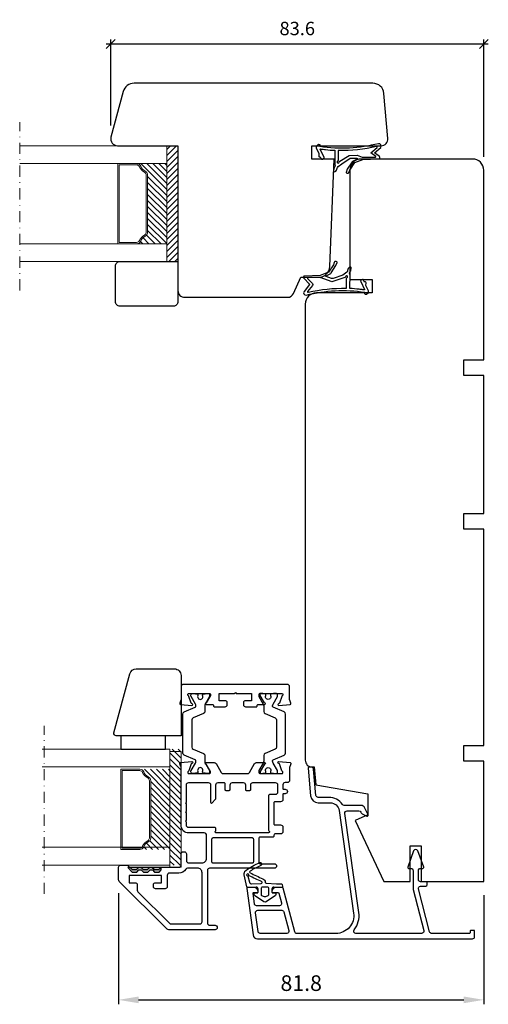
# Model space of a CAD drawing. Units: millimetres. Extents: x -32 to 3432, y 4 to 2484.
# Drawn here: x 3311 to 3416, y 1323 to 1544 of the extents above; entities that cross this region are included whole.
import ezdxf

# ---------------------------------------------------------------- set-up
doc = ezdxf.new("R2010")
doc.units = ezdxf.units.MM
doc.linetypes.add('DASHDOT', pattern=[1, 0.5, -0.25, 0, -0.25])
for name, color, linetype in [('Duloc', 7, 'Continuous'), ('Karmi', 40, 'Continuous'), ('Karmialumiini', 6, 'Continuous'), ('Lämpökatko', 2, 'Continuous'), ('Nimiö', 7, 'Continuous'), ('Puitealumiini', 6, 'Continuous'), ('Tiivisteet', 4, 'Continuous')]:
    doc.layers.add(name, color=color, linetype=linetype)
for name, color, linetype, lineweight in [('Lasilistat', 5, 'Continuous', 30), ('Lasit', 1, 'Continuous', 15), ('Mitat Pää', 7, 'Continuous', 15), ('Nimetön [1]', 7, 'Continuous', 0), ('Puite Skand', 5, 'Continuous', 30), ('Ulkopuolinen pelti', 3, 'Continuous', 30)]:
    doc.layers.add(name, color=color, linetype=linetype, lineweight=lineweight)
doc.dimstyles.new('Jyrki', dxfattribs={"dimscale": 0, "dimtxt": 3.5, "dimasz": 4.5, "dimexe": 1, "dimexo": 3, "dimgap": 2, "dimtad": 1, "dimtoh": 1, "dimzin": 12, "dimdsep": 46, "dimtxsty": 'Standard', "dimcen": 0.09, "dimadec": 0, "dimazin": 0, "dimtfac": 1, "dimtofl": 0, "dimtmove": 1, "dimatfit": 3, "dimfxl": 1, "dimtolj": 1, "dimtzin": 0, "dimarcsym": 0})
doc.dimstyles.new('MK1', dxfattribs={"dimtxt": 3, "dimasz": 2, "dimexe": 1, "dimexo": 3, "dimgap": 2, "dimtad": 1, "dimdec": 1, "dimzin": 0, "dimdsep": 46, "dimtxsty": 'Standard', "dimblk": 'OBLIQUE', "dimcen": 2, "dimdle": 1, "dimadec": 1, "dimazin": 0, "dimtfac": 1, "dimtdec": 1, "dimtofl": 0, "dimtmove": 0, "dimatfit": 3, "dimfxl": 1, "dimtolj": 1, "dimtzin": 0, "dimarcsym": 0})

# ---------------------------------------------------------------- blocks, each defined once
blk = doc.blocks.new('SP_tiiv.pari')
at = {"layer": 'Tiivisteet'}
for points in [[(-0.44, 0.88), (-1.66, 1.44), (-2.28, 1.43, -0.561522), (-2.45, 1.7), (-2.41, 1.78), (-2.87, 1.99, -0.424658), (-2.96, 2.25), (-2.82, 2.54, -0.403846), (-2.57, 2.63), (-0.72, 1.78, 0.593905), (-0.66, 1.83, -0.00222), (-0.71, 2.15, -0.002228), (-0.75, 2.47, -0.003392), (-0.81, 2.96, -0.014307), (-0.98, 5.03, 0.403536), (-1.03, 5.07), (-4.08, 5.01, -0.147125), (-4.21, 5.05, 0.348561), (-4.77, 4.97, -0.221641), (-4.94, 4.86), (-5.52, 4.75, -0.646464), (-5.76, 5.11, -0.248239), (-5.01, 5.55, 0.225782), (-4.63, 5.76), (-3.99, 6.64), (-3.25, 8.81, 0.164198), (-3.25, 9.13), (-3.65, 10.35, 0.665121), (-3.84, 10.36), (-4.3, 9.45, -0.128547), (-4.47, 9.26), (-6.1, 8.17), (-6.81, 7.9, -0.418879), (-6.94, 7.95), (-7.01, 8.15, -0.420094), (-6.83, 8.54), (-6.3, 8.73), (-4.62, 9.87), (-3.92, 11.69), (-3.78, 15.19, -0.657183), (-3.27, 15.39), (-1.97, 14.07, 0.38955), (-1.84, 14.06), (-0.32, 15.32, -0.614086), (0.51, 14.82, 0.102435), (-0.13, 1.73, 0.612863), (-0.06, 1.7), (-0.02, 1.74, -0.625554), (0.27, 1.64, 0.000891), (0.3, 1.36, -0.231288), (0.25, 1.22), (-0.02, 0.95, -0.312737), (-0.44, 0.88)], [(-32.5, 12.58), (-31.27, 12.02), (-30.66, 12.03, -0.561522), (-30.49, 11.76), (-30.53, 11.68), (-30.07, 11.47, -0.424658), (-29.98, 11.21), (-30.12, 10.92, -0.403846), (-30.37, 10.83), (-32.21, 11.68, 0.593905), (-32.27, 11.64, -0.00222), (-32.23, 11.32, -0.002228), (-32.19, 11, -0.003392), (-32.13, 10.51, -0.014307), (-31.96, 8.43, 0.403536), (-31.91, 8.39), (-28.86, 8.45, -0.147125), (-28.73, 8.41, 0.348561), (-28.16, 8.49, -0.221641), (-28, 8.6), (-27.42, 8.71, -0.646464), (-27.18, 8.36, -0.248239), (-27.93, 7.91, 0.225782), (-28.31, 7.7), (-28.95, 6.83), (-30.2, 4.95), (-30.18, 3.45, 0.665121), (-29.99, 3.43), (-29.53, 4.34, -0.128547), (-29.36, 4.53), (-27.73, 5.62), (-27.02, 5.9, -0.418879), (-26.89, 5.84), (-26.82, 5.64, -0.420094), (-27, 5.25), (-27.53, 5.06), (-29.21, 3.92), (-29.91, 2.11), (-30.05, -1.4, -0.657183), (-30.56, -1.6), (-31.42, -0.47), (-32.62, -1.86, -0.614086), (-33.45, -1.36, 0.102435), (-32.81, 11.74, 0.612863), (-32.88, 11.76), (-32.92, 11.72, -0.625554), (-33.21, 11.82, 0.000891), (-33.24, 12.1, -0.231288), (-33.19, 12.24), (-32.92, 12.51, -0.312737), (-32.5, 12.58)]]:
    blk.add_lwpolyline(points, format="xyb", dxfattribs=at)
for points in [[(-1.02, 5.86, -0.41778), (-1.06, 5.82), (-3.25, 5.78, 0.284915), (-3.41, 5.67, -1.81849), (-3.62, 6, 0.376298), (-3.44, 6.17), (-2.52, 8.89, 0.173188), (-2.53, 9.23), (-3.38, 11.47, -0.090816), (-3.41, 11.65), (-3.41, 14.45, -0.656649), (-3.24, 14.53), (-2.07, 13.43, 0.377473), (-1.67, 13.41), (-0.34, 14.51, -0.877594), (-0.13, 14.38, 0.066602)], [(-31.92, 7.6, -0.41778), (-31.88, 7.65), (-29.69, 7.69, 0.284915), (-29.53, 7.79, -1.81849), (-29.32, 7.46, 0.376298), (-29.5, 7.3), (-30.79, 5.2), (-30.88, 3.44), (-30.45, 2.32, -0.090816), (-30.42, 2.14), (-30.42, -0.66, -0.656649), (-30.59, -0.73), (-31.4, 0.39), (-32.6, -1.05, -0.877594), (-32.81, -0.91, 0.066602)]]:
    blk.add_lwpolyline(points, format="xyb", close=True, dxfattribs=at)
blk = doc.blocks.new('UP_silikoni')
at = {"layer": 'Tiivisteet'}
blk.add_hatch(color=256, dxfattribs=at).paths.add_polyline_path([(1, -6), (0.5, -5.5), (0.5, -5), (1, -4.5), (1, -3.5), (0.5, -3), (0.5, -2.5), (1, -2), (1, -1), (0, 0), (0, -7.5), (0.5, -7.5), (1, -7)])
for p, q in [((0, -7.5), (0, 0)), ((0, 0), (1, -1)), ((1, -2), (0.5, -2.5)), ((1, -1), (1, -2)), ((0.5, -2.5), (0.5, -3)), ((0.5, -3), (1, -3.5)), ((1, -3.5), (1, -4.5)), ((1, -4.5), (0.5, -5)), ((0.5, -5), (0.5, -5.5)), ((0.5, -5.5), (1, -6)), ((1, -6), (1, -7)), ((0.5, -7.5), (0, -7.5)), ((1, -7), (0.5, -7.5))]:
    blk.add_line(p, q, dxfattribs=at)
blk = doc.blocks.new('ALFA40N_UP_LASILISTA')
at = {"layer": 'Lasilistat', "linetype": 'ByBlock'}
blk.add_lwpolyline([(0, 0), (0, 14.55, 0.493145), (-0.63, 15.03), (-13.89, 11.48, 0.339454), (-15, 10.03), (-15, 1.5, 0.414214), (-13.5, 0)], format="xyb", close=True, dxfattribs=at)
blk = doc.blocks.new('*D76')
at = {"layer": 'Defpoints', "color": 0, "transparency": 16777216}
for p in [(3333, 1350.66), (3414.8, 1350.25), (3414.8, 1323.74)]:
    blk.add_point(p, dxfattribs=at)
at = {"layer": 'Mitat Pää', "color": 0, "lineweight": -2, "transparency": 16777216}
for p, q in [((3333, 1347.66), (3333, 1322.74)), ((3414.8, 1347.25), (3414.8, 1322.74)), ((3337.5, 1323.74), (3410.3, 1323.74))]:
    blk.add_line(p, q, dxfattribs=at)
at = {"layer": 'Mitat Pää', "color": 0, "transparency": 16777216}
for points in [[(3337.5, 1324.49), (3337.5, 1322.99), (3333, 1323.74)], [(3410.3, 1324.49), (3410.3, 1322.99), (3414.8, 1323.74)]]:
    blk.add_solid(points, dxfattribs=at)
at = {"layer": 'Mitat Pää', "color": 0, "transparency": 16777216, "insert": (3373.9, 1327.49), "char_height": 3.5, "attachment_point": 5}
blk.add_mtext('\\A1;81.8', dxfattribs=at)
blk = doc.blocks.new('B20 Side and top aluminium')
at = {"layer": 'Karmialumiini', "linetype": 'Continuous', "lineweight": 25}
blk.add_lwpolyline([(6.72, 2.4), (6.72, 1.1, -0.414214), (6.22, 0.6), (4.22, 0.6, -0.414214), (3.72, 1.1), (3.72, 1.6, 0.520567), (3.45, 1.79), (-0.17, 0.47, 0.700208), (-0.17, -0.47), (3.45, -1.79, 0.520567), (3.72, -1.6), (3.72, -1.1, -0.414214), (4.22, -0.6), (8.37, -0.6, 0.063457), (8.5, -0.58), (17.69, 1.8, -0.490564), (18.32, 1.31), (18.32, -13.38, -0.624153), (17.51, -13.78, 0.202915), (13.6, -12.73), (-8.61, -15.86, -0.455726), (-9.18, -15.36), (-9.18, -12.73, -0.291473), (-8.89, -12.28), (-8.72, -12.2, 0.176327), (-8.48, -11.96), (-8, -10.93, 0.700208), (-8.27, -10.66), (-9.8, -11.38, 0.291473), (-10.38, -12.29), (-10.38, -16.01, -0.245393), (-10.6, -16.42, 0.245393), (-12.18, -19.46), (-12.18, -21.84, -0.388879), (-12.64, -22.34), (-18.52, -22.86, 0.388879), (-18.98, -23.35), (-18.98, -23.88, 0.440011), (-18.76, -24.08), (-12.53, -23.54, 0.388879), (-10.98, -21.84), (-10.98, -19.14, -0.373885), (-9.26, -17.16), (13.76, -13.92, -0.455726), (18.32, -17.88), (18.32, -26.6, -0.339454), (17.95, -27.09), (8.17, -29.71, 0.339454), (8.02, -29.9), (8.02, -31.26, 0.377964), (8.89, -32.25, 0.451416), (9.12, -32.05), (9.12, -30.85, -0.339454), (9.27, -30.65), (11.49, -30.06, -0.493145), (12.12, -30.54), (12.12, -35.64, -0.376373), (11.68, -36.14), (9.34, -36.44, -0.453094), (9.12, -36.24), (9.12, -35.45, 0.451416), (8.89, -35.25, 0.377964), (8.02, -36.24), (8.02, -37.6, 0.453094), (8.24, -37.8), (18.65, -36.43, 0.376373), (19.52, -35.44), (19.52, 12.7, 0.414214), (19.02, 13.2), (17.82, 13.2, 0.414214), (17.62, 13), (17.62, 12.4, 0.414214), (17.82, 12.2), (18.12, 12.2, -0.414214), (18.32, 12), (18.32, 9.99), (18.32, 7.59), (18.32, 5.59), (18.32, 3.59, -0.341774), (17.94, 3.1), (8.34, 0.62, -0.490564), (7.72, 1.1), (7.72, 2.1, 0.414214), (7.22, 2.6), (6.92, 2.6, 0.414214), (6.72, 2.4)], format="xyb", dxfattribs=at)
blk.add_lwpolyline([(13.68, -35.87, -0.453094), (13.12, -35.38), (13.12, -30.01, -0.339454), (13.49, -29.52), (17.69, -28.4, -0.493145), (18.32, -28.88), (18.32, -34.82, -0.376373), (17.88, -35.32)], format="xyb", close=True, dxfattribs=at)
blk = doc.blocks.new('B20 Aluminium gasket')
at = {"layer": 'Tiivisteet'}
for points in [[(-6.42, 3.35, -0.575775), (-6.07, 3.33, -0.010465), (-4.73, 0.48, 0.289568), (-3.93, -0.06, -0.393694), (-3.74, -0.25), (-3.63, -2.54), (-3.62, -3.62, 0.337229), (-3.48, -3.81), (-3.03, -3.93, 0.507509), (-2.78, -3.73), (-2.86, -1.97, -0.428166), (-2.46, -1.55), (-1.74, -1.55, -0.467061), (-1.55, -1.79), (-1.6, -2.08, 0.798007), (-1.02, -2.32), (0.41, -0.29, 0.322811), (0.41, 0.29), (-1.02, 2.32, 0.798007), (-1.6, 2.08), (-1.55, 1.79, -0.467061), (-1.74, 1.55), (-2.46, 1.55, -0.428127), (-2.86, 1.97), (-2.77, 3.89, 0.389546), (-2.94, 4.1), (-5.61, 4.66, 0.293285), (-6.62, 4.28, 0.062536), (-8.36, 1.18, 0.420518), (-8.19, 0.79), (-8.1, 0.75, 0.407892), (-7.71, 0.92, -0.050892)], [(-5.4, 3.54, 0.285975), (-5.58, 3.65, -1.997263), (-5.36, 3.95, 0.255242), (-5.29, 3.88), (-4.01, 3.51, -0.367526), (-3.61, 3), (-3.71, 0.84, -0.790992), (-4.09, 0.76, 0.010113)], [(-0.7, 0.12), (-0.92, 0.72, 0.241088), (-1.08, 0.8), (-2.73, 0.8, 0.400818), (-2.93, 0.61), (-2.95, 0.01, 0.022979), (-2.95, -0.01), (-2.93, -0.56, 0.400818), (-2.73, -0.75), (-1.08, -0.75, 0.241088), (-0.92, -0.67), (-0.7, -0.12, 0.322811)]]:
    blk.add_lwpolyline(points, format="xyb", close=True, dxfattribs=at)
blk = doc.blocks.new('Puite 48 mm')
at = {"layer": 'Puite Skand'}
blk.add_lwpolyline([(34, 24.53, 0.296392), (33.11, 25.9), (29.5, 27.5), (29.5, 31.5, 0.402027), (27.1, 33.99), (3, 35), (3, 30), (0, 30), (0, 45.51, 0.440011), (-1.63, 47), (-11.72, 46.12, 0.388879), (-14, 43.63), (-14, -9.84, 0.339454), (-12.15, -12.25), (-1.89, -15, 0.493145), (0, -13.55), (0, 0), (32.5, 0, 0.414214), (34, 1.5)], format="xyb", close=True, dxfattribs=at)
blk = doc.blocks.new('lista_beetaSP')
at = {"layer": 'Lasilistat'}
blk.add_lwpolyline([(9, -14), (1, -14, -0.414214), (0, -13), (0, 0), (9, 0, -0.414214), (10, -1), (10, -13, -0.414214)], format="xyb", close=True, dxfattribs=at)
blk = doc.blocks.new('_Oblique')
at = {"color": 0, "linetype": 'ByBlock', "lineweight": -2}
blk.add_line((-0.5, -0.5), (0.5, 0.5), dxfattribs=at)
blk = doc.blocks.new('*D75')
at = {"layer": 'Defpoints', "color": 0, "transparency": 16777216}
for p in [(3331.25, 1538.03), (3331.25, 1516.75), (3414.8, 1509.75)]:
    blk.add_point(p, dxfattribs=at)
at = {"layer": 'Nimiö', "color": 0, "lineweight": -2, "transparency": 16777216}
for p, q in [((3331.25, 1519.75), (3331.25, 1539.03)), ((3414.8, 1512.75), (3414.8, 1539.03)), ((3415.8, 1538.03), (3330.25, 1538.03))]:
    blk.add_line(p, q, dxfattribs=at)
at = {"layer": 'Nimiö', "color": 0, "lineweight": -2, "transparency": 16777216, "xscale": 2, "yscale": 2, "zscale": 2, "rotation": 180}
blk.add_blockref('_Oblique', (3331.25, 1538.03), dxfattribs=at)
at = {"layer": 'Nimiö', "color": 0, "lineweight": -2, "transparency": 16777216, "xscale": 2, "yscale": 2, "zscale": 2}
blk.add_blockref('_Oblique', (3414.8, 1538.03), dxfattribs=at)
at = {"layer": 'Nimiö', "color": 0, "transparency": 16777216, "insert": (3373.02, 1541.53), "char_height": 3, "attachment_point": 5}
blk.add_mtext('\\A1;83.6', dxfattribs=at)
blk = doc.blocks.new('2K4-18')
at = {"layer": 'Lasit'}
h = blk.add_hatch(dxfattribs=at)
h.set_pattern_fill('ANSI31', color=6, scale=0.3, angle=90, style=0)
h.set_pattern_definition([(135, (-3639.7298, -2940.4301), (-0.6735192, -0.6735192), [])])
h.paths.add_polyline_path([(26, 0), (0, 0), (0, -2.5), (4, -2.5), (26, -2.5)])
h = blk.add_hatch(dxfattribs=at)
h.set_pattern_fill('ANSI31', color=8, scale=0.3, style=0)
h.set_pattern_definition([(45, (-3467.9924, -2833.6435), (-0.6735192, 0.6735192), [])])
h.paths.add_polyline_path([(19.43, -6.79, -0.283356), (20.32, -7.34, 0.178079), (21.39, -8.34, -0.301479), (22, -9.27), (22, -2.5), (4, -2.5), (4, -9.27, -0.301479), (4.61, -8.34, 0.178079), (5.68, -7.34, -0.283356), (6.57, -6.79)])
blk.add_line((26, -2.5), (0, -2.5), dxfattribs=at)
at = {"layer": 'Lasit', "linetype": 'Continuous'}
for p, q in [((26, -2.5), (0, -2.5)), ((0, -2.5), (4, -2.5)), ((4, -2.5), (22, -2.5)), ((4, -2.5), (4, -2.5)), ((22, -2.5), (26, -2.5))]:
    blk.add_line(p, q, dxfattribs=at)
at = {"layer": 'Lasit', "linetype": 'DASHDOT', "ltscale": 5}
blk.add_line((32.46, -35.44), (-5.24, -35.44), dxfattribs=at)
at = {"layer": 'Lasit', "linetype": 'Continuous'}
blk.add_lwpolyline([(26, -2.5), (0, -2.5), (0, 0), (26, 0)], close=True, dxfattribs=at)
for points in [[(4, -35.44), (4, -9.27), (4, -2.5), (0, -2.5), (0, -35.44)], [(26, -35.44), (26, -2.5), (22, -2.5), (22, -9.27), (22, -13.5), (22, -35.44)]]:
    blk.add_lwpolyline(points, dxfattribs=at)
blk.add_lwpolyline([(22, -13.5), (4, -13.5), (4, -9.27, -0.301479), (4.61, -8.34, 0.178079), (5.68, -7.34, -0.283356), (6.57, -6.79), (19.43, -6.79, -0.283356), (20.32, -7.34, 0.178079), (21.39, -8.34, -0.301479), (22, -9.27), (22, -13.5), (22, -9.27)], format="xyb", dxfattribs=at)
blk.add_lwpolyline([(21.7, -13.2), (4.3, -13.2), (4.3, -9.27, -0.301479), (4.73, -8.62, 0.178079), (5.95, -7.48, -0.283356), (6.57, -7.09), (19.43, -7.09, -0.283356), (20.05, -7.48, 0.178079), (21.27, -8.62, -0.301479), (21.7, -9.27)], format="xyb", close=True, dxfattribs=at)

msp = doc.modelspace()

# ---------------------------------------------------------------- hatches: boundary and pattern name
at = {"layer": 'Lasit'}
h = msp.add_hatch(dxfattribs=at)
h.set_pattern_fill('ANSI31', color=6, scale=0.3, angle=-90, style=0)
h.set_pattern_definition([(135, (-12267.1961, -5722.9504), (-0.67351921, -0.67351921), [])])
h.paths.add_polyline_path([(3347.001, 1379.955), (3344.501, 1379.955), (3344.501, 1375.955), (3344.501, 1353.955), (3347.001, 1353.955)])
h = msp.add_hatch(dxfattribs=at)
h.set_pattern_fill('ANSI31', color=8, scale=0.3, angle=-270, style=0)
h.set_pattern_definition([(315, (513.357, 4847.4472), (0.6735192, 0.6735192), [])])
h.paths.add_polyline_path([(3344.501, 1357.455), (3337.755, 1357.455), (3337.755, 1357.455), (3337.735, 1357.455), (3337.735, 1357.455, 0.3014787), (3338.657, 1358.066, -0.178079), (3339.657, 1359.135, 0.2833558), (3340.207, 1360.028), (3340.207, 1372.881), (3340.207, 1372.881, 0.2833558), (3339.657, 1373.774, -0.178079), (3338.657, 1374.844, 0.3014787), (3337.735, 1375.455), (3337.755, 1375.455), (3337.755, 1375.455), (3344.501, 1375.455), (3344.501, 1375.455), (3344.501, 1375.435), (3344.501, 1375.435)])

# ---------------------------------------------------------------- linework, layer by layer
at = {"layer": 'Karmi'}
msp.add_line((3407.142, 1512.255), (3407.142, 1512.255), dxfattribs=at)
msp.add_lwpolyline([(3374.8, 1377.455, 0.4142136), (3376.3, 1375.955), (3376.8, 1375.955), (3377.15, 1371.955), (3388.8, 1369.901), (3388.8, 1365.255), (3386.012, 1363.955), (3392.4, 1350.255), (3398.3, 1350.255), (3398.3, 1358.255), (3400.8, 1358.255), (3400.8, 1350.255), (3414.8, 1350.255), (3414.8, 1377.255), (3410.3, 1377.255), (3410.3, 1380.755), (3414.8, 1380.755), (3414.8, 1429.255), (3410.3, 1429.255), (3410.3, 1432.755), (3414.8, 1432.755), (3414.8, 1438.255), (3414.8, 1463.755), (3410.3, 1463.755), (3410.3, 1467.255), (3414.8, 1467.255), (3414.8, 1468.255), (3414.8, 1509.755, 0.4142136), (3412.3, 1512.255), (3387.3, 1512.255, 0.4142136), (3384.8, 1509.755), (3384.8, 1485.255), (3389.8, 1485.255), (3389.8, 1482.255), (3377.3, 1482.255, 0.4142136), (3374.8, 1479.755)], format="xyb", close=True, dxfattribs=at)
at = {"layer": 'Lasit', "linetype": 'DASHDOT', "ltscale": 5}
msp.add_line((3316.369, 1347.493), (3316.369, 1385.194), dxfattribs=at)
at = {"layer": 'Lasit', "linetype": 'Continuous'}
msp.add_line((3344.501, 1353.455), (3344.501, 1379.455), dxfattribs=at)
for points in [[(3315.869, 1375.955), (3337.735, 1375.955), (3344.501, 1375.955), (3344.501, 1379.955), (3315.869, 1379.955)], [(3315.869, 1353.955), (3344.501, 1353.955), (3344.501, 1357.955), (3337.735, 1357.955), (3333.501, 1357.955), (3315.869, 1357.955)]]:
    msp.add_lwpolyline(points, dxfattribs=at)
msp.add_lwpolyline([(3344.501, 1353.455), (3344.501, 1379.455), (3347.001, 1379.455), (3347.001, 1353.455)], close=True, dxfattribs=at)
msp.add_lwpolyline([(3333.501, 1357.455), (3333.501, 1375.455), (3337.735, 1375.455, -0.3014787), (3338.657, 1374.844, 0.178079), (3339.657, 1373.774, -0.2833558), (3340.207, 1372.881), (3340.207, 1360.028, -0.2833558), (3339.657, 1359.135, 0.178079), (3338.657, 1358.066, -0.3014787), (3337.735, 1357.455), (3333.501, 1357.455), (3337.735, 1357.455)], format="xyb", dxfattribs=at)
msp.add_lwpolyline([(3333.801, 1357.755), (3333.801, 1375.155), (3337.735, 1375.155, -0.3014787), (3338.38, 1374.727, 0.178079), (3339.522, 1373.507, -0.2833558), (3339.907, 1372.881), (3339.907, 1360.028, -0.2833558), (3339.522, 1359.403, 0.178079), (3338.38, 1358.182, -0.3014787), (3337.735, 1357.755)], format="xyb", close=True, dxfattribs=at)
at = {"layer": 'Lämpökatko', "ltscale": 1.5}
for points in [[(3351.996, 1387.933), (3349.705, 1386.96, 0.3009658), (3349.401, 1386.5), (3349.401, 1380.409, 0.3009658), (3349.705, 1379.949), (3351.996, 1378.977, -0.3009658), (3352.301, 1378.517), (3352.301, 1377.235, 0.1316525), (3352.408, 1376.835), (3353.374, 1375.162, -0.1316525), (3353.401, 1375.062), (3353.401, 1374.855, -0.4142136), (3353.001, 1374.455), (3352.574, 1374.455, -0.2679492), (3352.401, 1374.555), (3352.026, 1374.555, -0.4142136), (3351.826, 1374.755), (3351.826, 1374.867, -0.1095524), (3351.844, 1374.951, 1.5699224), (3350.757, 1374.951, -0.1095524), (3350.776, 1374.867), (3350.776, 1374.755, -0.4142136), (3350.576, 1374.555), (3350.201, 1374.555, -0.2679492), (3350.027, 1374.455), (3349.601, 1374.455, -0.4142136), (3349.201, 1374.855), (3349.201, 1375.062, -0.1316525), (3349.227, 1375.162), (3350.193, 1376.835, 0.1316525), (3350.301, 1377.235), (3350.301, 1377.391, 0.3009658), (3350.179, 1377.576), (3347.705, 1378.625, -0.3009658), (3347.401, 1379.086), (3347.401, 1387.824, -0.3009658), (3347.705, 1388.284), (3350.179, 1389.334, 0.3009658), (3350.301, 1389.518), (3350.301, 1389.674, 0.1316525), (3350.193, 1390.074), (3349.227, 1391.748, -0.1316525), (3349.201, 1391.848), (3349.201, 1392.055, -0.4142136), (3349.601, 1392.455), (3350.027, 1392.455, -0.2679492), (3350.201, 1392.355), (3350.576, 1392.355, -0.4142136), (3350.776, 1392.155), (3350.776, 1392.043, -0.1095524), (3350.757, 1391.958, 1.5699224), (3351.844, 1391.958, -0.1095524), (3351.826, 1392.043), (3351.826, 1392.155, -0.4142136), (3352.026, 1392.355), (3352.401, 1392.355, -0.2679492), (3352.574, 1392.455), (3353.001, 1392.455, -0.4142136), (3353.401, 1392.055), (3353.401, 1391.848, -0.1316525), (3353.374, 1391.748), (3352.408, 1390.074, 0.1316525), (3352.301, 1389.674), (3352.301, 1388.393, -0.3009658)], [(3365.805, 1387.933), (3368.096, 1386.96, -0.3009658), (3368.401, 1386.5), (3368.401, 1380.409, -0.3009658), (3368.096, 1379.949), (3365.805, 1378.977, 0.3009658), (3365.501, 1378.517), (3365.501, 1377.235, -0.1316525), (3365.393, 1376.835), (3364.427, 1375.162, 0.1316525), (3364.401, 1375.062), (3364.401, 1374.855, 0.4142136), (3364.801, 1374.455), (3365.227, 1374.455, 0.2679492), (3365.401, 1374.555), (3365.776, 1374.555, 0.4142136), (3365.976, 1374.755), (3365.976, 1374.867, 0.1095524), (3365.957, 1374.951, -1.5699224), (3367.044, 1374.951, 0.1095524), (3367.026, 1374.867), (3367.026, 1374.755, 0.4142136), (3367.226, 1374.555), (3367.601, 1374.555, 0.2679492), (3367.774, 1374.455), (3368.201, 1374.455, 0.4142136), (3368.601, 1374.855), (3368.601, 1375.062, 0.1316525), (3368.574, 1375.162), (3367.608, 1376.835, -0.1316525), (3367.501, 1377.235), (3367.501, 1377.391, -0.3009658), (3367.622, 1377.576), (3370.096, 1378.625, 0.3009658), (3370.401, 1379.086), (3370.401, 1387.824, 0.3009658), (3370.096, 1388.284), (3367.622, 1389.334, -0.3009658), (3367.501, 1389.518), (3367.501, 1389.674, -0.1316525), (3367.608, 1390.074), (3368.574, 1391.748, 0.1316525), (3368.601, 1391.848), (3368.601, 1392.055, 0.4142136), (3368.201, 1392.455), (3367.774, 1392.455, 0.2679492), (3367.601, 1392.355), (3367.226, 1392.355, 0.4142136), (3367.026, 1392.155), (3367.026, 1392.043, 0.1095524), (3367.044, 1391.958, -1.5699224), (3365.957, 1391.958, 0.1095524), (3365.976, 1392.043), (3365.976, 1392.155, 0.4142136), (3365.776, 1392.355), (3365.401, 1392.355, 0.2679492), (3365.227, 1392.455), (3364.801, 1392.455, 0.4142136), (3364.401, 1392.055), (3364.401, 1391.848, 0.1316525), (3364.427, 1391.748), (3365.393, 1390.074, -0.1316525), (3365.501, 1389.674), (3365.501, 1388.393, 0.3009658)]]:
    msp.add_lwpolyline(points, format="xyb", close=True, dxfattribs=at)
at = {"layer": 'Nimetön [1]', "linetype": 'Continuous', "lineweight": 0}
for points in [[(3374.8, 1389.005, 0.857), (3374.8, 1389.225, 1.033), (3374.8, 1389.425, 1.233), (3374.8, 1389.601, 1.452)], [(3374.801, 1384.646, 0.501), (3374.801, 1384.741, 0.448), (3374.801, 1384.838, 0.399), (3374.801, 1384.937, 0.354)]]:
    msp.add_open_spline(points, degree=3, dxfattribs=at)
for points, knots in [([(3374.8, 1388.579, 0.56), (3374.8, 1388.653, 0.605), (3374.8, 1388.726, 0.652), (3374.8, 1388.869, 0.752), (3374.8, 1388.938, 0.803), (3374.8, 1389.005, 0.857)], [0, 0, 0, 0, 0.5023917, 0.5023917, 1, 1, 1, 1]), ([(3374.8, 1386.562), (3374.8, 1386.865, 0), (3374.8, 1387.172, 0.036), (3374.8, 1387.861, 0.2), (3374.8, 1388.235, 0.353), (3374.8, 1388.579, 0.56)], [0, 0, 0, 0, 0.431921, 0.431921, 1, 1, 1, 1]), ([(3374.801, 1384.937, 0.354), (3374.801, 1385.129, 0.266), (3374.8, 1385.329, 0.194), (3374.8, 1385.869, 0.046), (3374.8, 1386.218, 0), (3374.8, 1386.562)], [0, 0, 0, 0, 0.3800077, 0.3800077, 1, 1, 1, 1]), ([(3374.801, 1384.579, 0.54), (3374.801, 1384.588, 0.535), (3374.801, 1384.598, 0.529), (3374.801, 1384.62, 0.516), (3374.801, 1384.633, 0.509), (3374.801, 1384.646, 0.501)], [0, 0, 0, 0, 0.4231257, 0.4231257, 1, 1, 1, 1]), ([(3374.801, 1382.652, 3.91), (3374.801, 1382.652, 3.566), (3374.801, 1382.698, 3.218), (3374.801, 1382.878, 2.558), (3374.801, 1383.007, 2.248), (3374.801, 1383.28, 1.774), (3374.801, 1383.401, 1.6), (3374.801, 1383.617, 1.335), (3374.801, 1383.705, 1.238), (3374.801, 1383.889, 1.053), (3374.801, 1383.986, 0.965), (3374.801, 1384.242, 0.756), (3374.801, 1384.407, 0.641), (3374.801, 1384.579, 0.54)], [0, 0, 0, 0, 0.2558968, 0.2558968, 0.5040391, 0.5040391, 0.6591281, 0.6591281, 0.7560587, 0.7560587, 0.8529893, 0.8529893, 1, 1, 1, 1])]:
    msp.add_open_spline(points, degree=3, knots=knots, dxfattribs=at)
at = {"layer": 'Puitealumiini'}
for points in [[(3355.551, 1392.455), (3358.951, 1392.455), (3359.151, 1392.655), (3359.351, 1392.455), (3362.751, 1392.455), (3362.751, 1390.755), (3361.251, 1390.755, 0.4142136), (3360.951, 1390.455), (3360.951, 1389.955, 0.4142136), (3361.451, 1389.455), (3363.851, 1389.455, 0.4142136), (3364.051, 1389.655), (3364.051, 1389.755, -0.4142136), (3364.251, 1389.955), (3365.693, 1389.955, 1), (3365.693, 1390.355), (3364.741, 1392.005, -0.5773503), (3365.001, 1392.455), (3369.501, 1392.455, -0.7687341), (3369.65, 1391.894, 0.1772397), (3369.561, 1391.789), (3369.012, 1390.28, -0.2679492), (3368.859, 1390.152, 0.9572917), (3368.911, 1389.756), (3371.418, 1389.975, 0.4931454), (3371.588, 1390.243), (3371.331, 1390.951, -0.0874887), (3371.301, 1391.122), (3371.301, 1393.955, 0.4142136), (3370.801, 1394.455), (3359.151, 1394.455), (3347.501, 1394.455, 0.4142136), (3347.001, 1393.955), (3347.001, 1391.122, -0.0874887), (3346.97, 1390.951), (3346.713, 1390.243, 0.4931454), (3346.883, 1389.975), (3349.39, 1389.756, 0.9572917), (3349.442, 1390.152, -0.2679492), (3349.289, 1390.28), (3348.74, 1391.789, 0.1772397), (3348.651, 1391.894, -0.7687341), (3348.801, 1392.455), (3353.301, 1392.455, -0.5773503), (3353.56, 1392.005), (3352.608, 1390.355, 1), (3352.608, 1389.955), (3354.051, 1389.955, -0.4142136), (3354.251, 1389.755), (3354.251, 1389.655, 0.4142136), (3354.451, 1389.455), (3356.851, 1389.455, 0.4142136), (3357.351, 1389.955), (3357.351, 1390.455, 0.4142136), (3357.051, 1390.755), (3355.551, 1390.755)], [(3355.101, 1339.955, -0.4142136), (3354.601, 1339.455), (3344.415, 1339.455, -0.1989124), (3343.708, 1339.748), (3333.147, 1350.308, -0.1989124), (3333.001, 1350.662), (3333.001, 1353.455, -0.4142136), (3333.501, 1353.955), (3334.918, 1353.955, -0.1989124), (3335.059, 1353.896), (3335.942, 1353.013, 0.1989124), (3336.083, 1352.955), (3336.918, 1352.955, 0.1989124), (3337.059, 1353.013), (3337.442, 1353.396, -0.1989124), (3337.583, 1353.455), (3337.918, 1353.455, -0.1989124), (3338.059, 1353.396), (3338.442, 1353.013, 0.1989124), (3338.583, 1352.955), (3339.418, 1352.955, 0.1989124), (3339.559, 1353.013), (3339.942, 1353.396, -0.1989124), (3340.083, 1353.455), (3340.418, 1353.455, -0.1989124), (3340.559, 1353.396), (3340.942, 1353.013, 0.1989124), (3341.083, 1352.955), (3341.918, 1352.955, 0.1989124), (3342.059, 1353.013), (3342.442, 1353.396, -0.1989124), (3342.583, 1353.455), (3346.501, 1353.455, 0.4142136), (3347.001, 1353.955), (3347.001, 1356.455, -0.4142136), (3347.501, 1356.955), (3347.701, 1356.955, -0.4142136), (3348.201, 1356.455), (3348.201, 1354.955, 0.4142136), (3348.701, 1354.455), (3351.701, 1354.455, 0.4142136), (3352.701, 1355.455), (3352.701, 1360.655, 0.4142136), (3352.201, 1361.155), (3348.701, 1361.155, -0.4142136), (3347.001, 1362.855), (3347.001, 1375.788, 0.0874887), (3346.97, 1375.959), (3346.713, 1376.667, -0.4931454), (3346.883, 1376.935), (3349.39, 1377.154, -0.9572917), (3349.442, 1376.758, 0.2679492), (3349.289, 1376.629), (3348.74, 1375.12, -0.1772397), (3348.651, 1375.015, 0.7687341), (3348.801, 1374.455), (3353.301, 1374.455, 0.5773503), (3353.56, 1374.905), (3352.608, 1376.555, -1), (3352.608, 1376.955), (3354.397, 1376.955, -0.2679492), (3354.83, 1376.705), (3355.985, 1374.705, 0.2679492), (3356.418, 1374.455), (3359.151, 1374.455), (3361.883, 1374.455, 0.2679492), (3362.316, 1374.705), (3363.471, 1376.705, -0.2679492), (3363.904, 1376.955), (3365.693, 1376.955, -1), (3365.693, 1376.555), (3364.741, 1374.905, 0.5773503), (3365.001, 1374.455), (3369.501, 1374.455, 0.7687341), (3369.65, 1375.015, -0.1772397), (3369.561, 1375.12), (3369.012, 1376.629, 0.2679492), (3368.859, 1376.758, -0.9572917), (3368.911, 1377.154), (3371.418, 1376.935, -0.4931454), (3371.588, 1376.667), (3371.331, 1375.959, 0.0874887), (3371.301, 1375.788), (3371.301, 1372.955, -0.4142136), (3370.801, 1372.455), (3370.301, 1372.455, 0.4142136), (3369.801, 1371.955), (3369.801, 1371.155, 0.4142136), (3370.001, 1370.955), (3370.301, 1370.955, -0.4142136), (3370.801, 1370.455, -0.4142136), (3370.301, 1369.955), (3370.001, 1369.955, 0.4142136), (3369.801, 1369.755), (3369.801, 1368.655, -0.4142136), (3369.301, 1368.155), (3368.001, 1368.155, 0.4142136), (3367.801, 1367.955), (3367.801, 1363.155, 0.4142136), (3368.001, 1362.955), (3369.301, 1362.955, -0.4142136), (3369.801, 1362.455), (3369.801, 1361.455, -0.4142136), (3369.301, 1360.955), (3368.101, 1360.955, 0.4142136), (3367.801, 1360.655), (3367.801, 1360.505, -0.4142136), (3367.501, 1360.205), (3364.701, 1360.205, 0.4142136), (3364.401, 1359.905), (3364.401, 1354.555, 0.4142136), (3364.701, 1354.255), (3367.9, 1354.255, -0.4142136), (3368.4, 1353.755, -0.4142136), (3367.9, 1353.255), (3353.401, 1353.255, 0.4142136), (3352.901, 1352.755), (3352.901, 1340.955, 0.4142136), (3353.401, 1340.455), (3354.601, 1340.455, -0.4142136)], [(3358.501, 1372.455), (3360.901, 1372.455, -0.4142136), (3361.401, 1371.955), (3361.401, 1370.905, 0.4142136), (3361.601, 1370.705), (3362.401, 1370.705, 0.4142136), (3362.601, 1370.905), (3362.601, 1371.955, -0.4142136), (3363.101, 1372.455), (3368.101, 1372.455, -0.4142136), (3368.601, 1371.955), (3368.601, 1370.255, -0.4142136), (3368.101, 1369.755), (3366.801, 1369.755, 0.4142136), (3366.601, 1369.555), (3366.601, 1361.751, 0.2679492), (3366.701, 1361.578, -0.767327), (3366.601, 1361.205), (3354.801, 1361.205, -0.767327), (3354.701, 1361.578, 0.2679492), (3354.801, 1361.751), (3354.801, 1362.155, 0.4142136), (3354.601, 1362.355), (3348.701, 1362.355, -0.4142136), (3348.201, 1362.855), (3348.201, 1363.605), (3348.001, 1363.805), (3348.201, 1364.005), (3348.201, 1365.605), (3348.001, 1365.805), (3348.201, 1366.005), (3348.201, 1367.605), (3348.001, 1367.805), (3348.201, 1368.005), (3348.201, 1371.955, -0.4142136), (3348.701, 1372.455), (3353.101, 1372.455, -0.4142136), (3353.601, 1371.955), (3353.601, 1368.055, 0.6681786), (3353.942, 1367.913), (3354.654, 1368.625, 0.1989124), (3354.801, 1368.979), (3354.801, 1371.955, -0.4142136), (3355.301, 1372.455), (3356.601, 1372.455, -0.4142136), (3356.801, 1372.255), (3356.801, 1370.905, 0.4142136), (3357.001, 1370.705), (3357.801, 1370.705, 0.4142136), (3358.001, 1370.905), (3358.001, 1371.955, -0.4142136)], [(3362.901, 1354.355), (3354.201, 1354.355, -0.4142136), (3353.901, 1354.655), (3353.901, 1359.805, -0.4142136), (3354.201, 1360.105), (3362.901, 1360.105, -0.4142136), (3363.201, 1359.805), (3363.201, 1354.655, -0.4142136)], [(3344.746, 1340.755), (3351.201, 1340.755, 0.4142136), (3351.701, 1341.255), (3351.701, 1352.255, 0.4142136), (3350.701, 1353.255), (3348.463, 1353.255, 0.2611841), (3348.036, 1353.016, -0.2611841), (3346.501, 1352.155), (3344.401, 1352.155, 0.4142136), (3343.901, 1351.655), (3343.901, 1349.155, -0.4142136), (3343.401, 1348.655), (3341.301, 1348.655, -0.4142136), (3340.801, 1349.155), (3340.801, 1349.655, -0.4142136), (3341.101, 1349.955), (3342.601, 1349.955), (3342.601, 1351.655), (3339.001, 1351.655), (3335.401, 1351.655), (3335.401, 1349.955), (3336.901, 1349.955, -0.4142136), (3337.201, 1349.655), (3337.201, 1348.3, 0.1989124), (3337.347, 1347.947), (3344.393, 1340.901, 0.1989124)]]:
    msp.add_lwpolyline(points, format="xyb", close=True, dxfattribs=at)
at = {"layer": 'Tiivisteet'}
msp.add_lwpolyline([(3333.486, 1382.955), (3333.486, 1379.955), (3343.486, 1379.955), (3343.486, 1382.955)], close=True, dxfattribs=at)

# ---------------------------------------------------------------- block references
at = {"layer": 'Duloc', "rotation": 270}
msp.add_blockref('lista_beetaSP', (3346.299, 1489.278), dxfattribs=at)
at = {"layer": 'Lasit', "rotation": 270}
msp.add_blockref('2K4-18', (3346.299, 1515.255), dxfattribs=at)
at = {"layer": 'Nimiö', "rotation": 270}
msp.add_blockref('B20 Side and top aluminium', (3399.548, 1356.947), dxfattribs=at)
at = {"layer": 'Nimiö', "xscale": -1, "rotation": 90}
msp.add_blockref('B20 Aluminium gasket', (3365.795, 1346.155), dxfattribs=at)
at = {"layer": 'Puite Skand', "rotation": 270}
msp.add_blockref('Puite 48 mm', (3346.299, 1515.255), dxfattribs=at)
at = {"layer": 'Tiivisteet', "xscale": -1, "rotation": 90}
for name, p in [('SP_tiiv.pari', (3389.85, 1482.255)), ('UP_silikoni', (3335.071, 1353.384))]:
    msp.add_blockref(name, p, dxfattribs=at)
at = {"layer": 'Ulkopuolinen pelti', "xscale": -1, "rotation": 90}
msp.add_blockref('ALFA40N_UP_LASILISTA', (3347, 1382.955), dxfattribs=at)

# ---------------------------------------------------------------- dimensions: what is measured, and where the dimension line sits
at = {"layer": 'Mitat Pää'}
dim = msp.add_linear_dim(base=(3414.8, 1323.743), p1=(3333.001, 1350.662), p2=(3414.8, 1350.255), dimstyle='Jyrki', override={"dimscale": 1, "dimdec": 1}, dxfattribs=at)
dim.commit()
dim.dimension.update_dxf_attribs({"geometry": '*D76', "text_midpoint": (3373.9, 1327.493)})
at = {"layer": 'Nimiö'}
dim = msp.add_linear_dim(base=(3331.248, 1538.033), p1=(3414.8, 1509.755), p2=(3331.248, 1516.755), dimstyle='MK1', dxfattribs=at)
dim.commit()
dim.dimension.update_dxf_attribs({"geometry": '*D75', "text_midpoint": (3373.024, 1538.033), "dimtype": 160})

doc.saveas('drawing.dxf')
